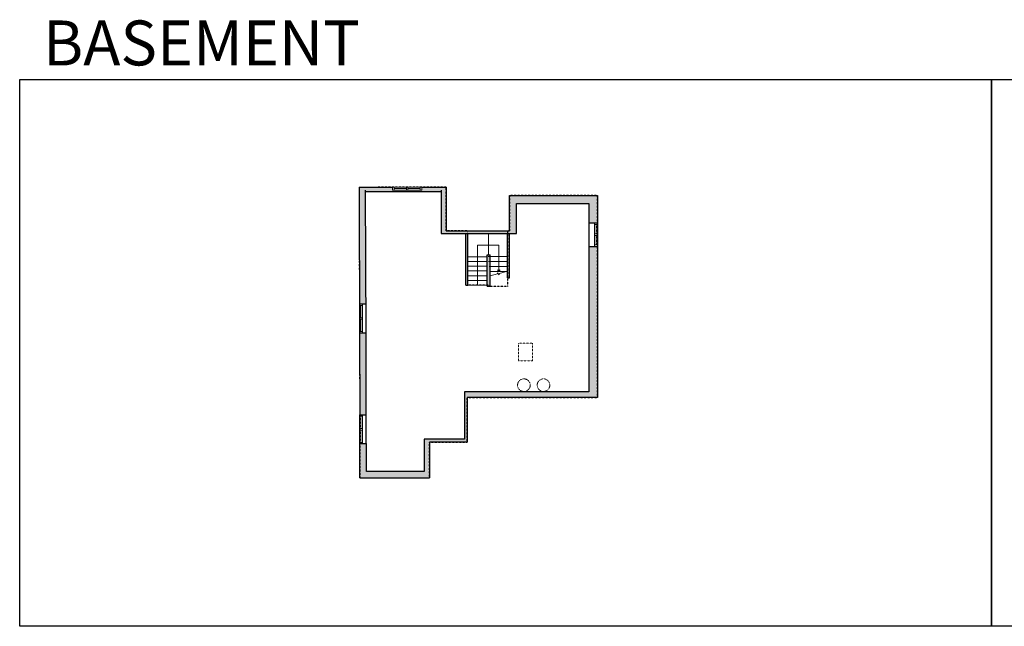
# Model space of a CAD drawing. Units: inches. Extents: x -1876 to 6124, y -2728 to -1480.
# Drawn here: x -1876 to 151, y -2728 to -1480 of the extents above; entities that cross this region are included whole.
import ezdxf

# ---------------------------------------------------------------- set-up
doc = ezdxf.new("R2010")
doc.units = ezdxf.units.IN
doc.linetypes.add('Dash', pattern=[0.23622, 0.11811, -0.11811])
doc.layers.get('0').update_dxf_attribs({"color": 255})
doc.layers.get('Defpoints').update_dxf_attribs({"color": 6, "linetype": 'Dash'})
for name, color, linetype, lineweight in [('A-DOOR&WINDOWS', 4, 'Continuous', 9), ('A-OBJECT', 2, 'Continuous', 9), ('A-STAIRS', 1, 'Continuous', 15)]:
    doc.layers.add(name, color=color, linetype=linetype, lineweight=lineweight)
doc.layers.add('A-WALL', color=252, linetype='Continuous')
doc.styles.get("Standard").update_dxf_attribs({"font": 'arial.ttf'})

# ---------------------------------------------------------------- blocks, each defined once
blk = doc.blocks.new('*U62')
at = {"color": 252}
blk.add_wipeout([(-5, 31.5), (1, 31.5), (1, 0), (-5, 0)], dxfattribs=at)
at = {"color": 4}
for points in [[(1, 28.5), (-1.3, 28.5), (-1.3, 28.5), (-2.7, 28.5), (-2.7, 28.5), (-5, 28.5), (-5, 31.5), (1, 31.5)], [(1, 3), (-1.3, 3), (-1.3, 3), (-2.7, 3), (-2.7, 3), (-5, 3), (-5, 0), (1, 0)]]:
    blk.add_lwpolyline(points, close=True, dxfattribs=at)
at = {"color": 9}
for points in [[(-5, 3), (-5, 28.5)], [(1, 3), (1, 28.5)]]:
    blk.add_lwpolyline(points, dxfattribs=at)
blk.add_lwpolyline([(-2, 3), (-2, 28.5), (-2, 28.5), (-2, 3)], close=True, dxfattribs=at)
blk = doc.blocks.new('*U65')
at = {"color": 252}
blk.add_wipeout([(-5, 25.5), (1, 25.5), (1, 0), (-5, 0)], dxfattribs=at)
at = {"color": 4}
for points in [[(1, 22.5), (-1.3, 22.5), (-1.3, 22.5), (-2.7, 22.5), (-2.7, 22.5), (-5, 22.5), (-5, 25.5), (1, 25.5)], [(1, 3), (-1.3, 3), (-1.3, 3), (-2.7, 3), (-2.7, 3), (-5, 3), (-5, 0), (1, 0)]]:
    blk.add_lwpolyline(points, close=True, dxfattribs=at)
at = {"color": 9}
for points in [[(-5, 3), (-5, 22.5)], [(1, 3), (1, 22.5)]]:
    blk.add_lwpolyline(points, dxfattribs=at)
blk.add_lwpolyline([(-2, 3), (-2, 22.5), (-2, 22.5), (-2, 3)], close=True, dxfattribs=at)
blk = doc.blocks.new('*U244')
at = {"color": 0, "linetype": 'ByBlock', "lineweight": -2}
for p, q in [((-27.6, 44), (54.2, 44)), ((54.2, 44), (54.2, 0)), ((54.2, 0), (0, 0))]:
    blk.add_line(p, q, dxfattribs=at)
at = {"color": 0, "linetype": 'ByBlock', "lineweight": -2, "transparency": 33554687}
blk.add_lwpolyline([(3.5, 2.7), (0, 0), (3.5, -2.7)], dxfattribs=at)

msp = doc.modelspace()

# ---------------------------------------------------------------- hatches: boundary and pattern name
at = {"layer": 'A-WALL'}
h = msp.add_hatch(color=256, dxfattribs=at)
h.dxf.hatch_style = 1
h.paths.add_polyline_path([(-686.6, -2225.8), (-686.6, -1946.1), (-704.6, -1946.1), (-704.6, -2245.2), (-960.6, -2245.2), (-960.6, -2342.7), (-1043.6, -2342.7), (-1043.6, -2409.3), (-1162.1, -2409.3), (-1162.3, -2352.4), (-1175.8, -2352.4), (-1175.6, -2422.3), (-1032.6, -2422.3), (-1032.6, -2348.7), (-954.6, -2348.7), (-954.6, -2257.1), (-686.6, -2257.1), (-686.6, -2231.8)])
h.paths.add_polyline_path([(-1163, -2124.4), (-1176.5, -2124.4), (-1176, -2292.4), (-1162.5, -2292.4)])
h.paths.add_polyline_path([(-1163.9, -1833.3), (-1008.7, -1833.3), (-1008.7, -1919.9), (-853.5, -1919.9), (-853.5, -1857.9), (-704.6, -1857.9), (-704.6, -1898.1), (-686.6, -1898.1), (-686.6, -1841.5), (-868.1, -1841.5), (-868.1, -1913.9), (-998.4, -1913.9), (-998.4, -1824.2), (-1177.4, -1824.2), (-1176.7, -2064.4), (-1163.2, -2064.4)])
h = msp.add_hatch(color=256, dxfattribs=at)
h.dxf.hatch_style = 1
h.paths.add_polyline_path([(-953.5, -1919.9), (-957.5, -1919.9), (-957.5, -2025.6), (-953.5, -2025.6)])
h.paths.add_polyline_path([(-907.7, -1963.2), (-913.7, -1963.2), (-913.7, -2028.3), (-907.7, -2028.3)])
h.paths.add_polyline_path([(-867.6, -1919.9), (-871.6, -1919.9), (-871.6, -2010.8), (-867.6, -2010.8)])

# ---------------------------------------------------------------- linework, layer by layer
at = {"layer": 'A-OBJECT', "linetype": 'Dash'}
msp.add_lwpolyline([(-849.6, -2145.5), (-820.5, -2145.5), (-820.5, -2181.8), (-849.6, -2181.8)], close=True, dxfattribs=at)
for centre in [(-838.2, -2231.6), (-797.8, -2231.6)]:
    msp.add_circle(centre, 13, dxfattribs=at)
at = {"layer": 'A-STAIRS'}
for p, q in [((-910.7, -1963.2), (-910.7, -1919.9)), ((-913.7, -1967.8), (-953.5, -1967.8)), ((-913.7, -1977.4), (-953.5, -1977.4)), ((-911.9, -1967.2), (-872.2, -1967.2)), ((-911.2, -1977.5), (-871.6, -1977.5)), ((-913.7, -1987.1), (-953.5, -1987.1)), ((-913.7, -1996.7), (-953.5, -1996.7)), ((-910, -1987.8), (-871.6, -1987.8)), ((-907.7, -1998), (-875, -1998)), ((-913.7, -2006.4), (-953.5, -2006.4)), ((-913.7, -2016), (-953.5, -2016)), ((-913.7, -2025.6), (-953.5, -2025.6))]:
    msp.add_line(p, q, dxfattribs=at)
msp.add_lwpolyline([(-907.7, -2007), (-892.6, -2002.9), (-892.2, -2000.4), (-888.9, -2004.8), (-888.7, -2001.8), (-871.6, -1997.1)], dxfattribs=at)
at = {"layer": 'A-WALL'}
for p, q in [((-1177.4, -1824.2), (-998.4, -1824.2)), ((-1163, -2124.4), (-1163.9, -1830.2)), ((-1163.9, -1833.3), (-1008.7, -1833.3)), ((-1008.7, -1830.2), (-1008.7, -1919.9)), ((-998.4, -1824.2), (-998.4, -1913.9)), ((-868.1, -1913.9), (-868.1, -1841.5)), ((-868.1, -1841.5), (-686.6, -1841.5)), ((-686.6, -1841.5), (-686.6, -1898.1)), ((-853.5, -1919.9), (-853.5, -1857.9)), ((-853.5, -1857.9), (-704.6, -1857.9)), ((-704.6, -1857.9), (-704.6, -1898.1)), ((-704.6, -1898.1), (-704.6, -2245.2)), ((-686.6, -1898.1), (-686.6, -2225.8)), ((-1008.7, -1919.9), (-853.5, -1919.9)), ((-998.4, -1913.9), (-868.1, -1913.9)), ((-957.5, -2025.6), (-957.5, -1919.9)), ((-953.5, -2025.6), (-953.5, -1919.9)), ((-871.6, -2010.8), (-871.6, -1919.9)), ((-867.6, -2010.8), (-867.6, -1919.9)), ((-913.7, -2028.3), (-913.7, -1963.2)), ((-913.7, -1963.2), (-907.7, -1963.2)), ((-907.7, -2028.3), (-907.7, -1963.2)), ((-957.5, -2025.6), (-953.5, -2025.6)), ((-871.6, -2010.8), (-867.6, -2010.8)), ((-913.7, -2028.3), (-907.7, -2028.3)), ((-1162.5, -2292.4), (-1163, -2124.4)), ((-686.6, -2225.8), (-686.6, -2231.8)), ((-960.6, -2245.2), (-960.6, -2342.7)), ((-704.6, -2245.2), (-960.6, -2245.2)), ((-686.6, -2231.8), (-686.6, -2231.8)), ((-686.6, -2231.8), (-686.6, -2257.1)), ((-954.6, -2257.1), (-954.6, -2348.7)), ((-686.6, -2257.1), (-954.6, -2257.1)), ((-1175.6, -2422.3), (-1176, -2292.4)), ((-1162.1, -2409.3), (-1162.5, -2292.4)), ((-960.6, -2342.7), (-1043.6, -2342.7)), ((-1043.6, -2342.7), (-1043.6, -2409.3)), ((-954.6, -2348.7), (-1032.6, -2348.7)), ((-1032.6, -2348.7), (-1032.6, -2422.3)), ((-1043.6, -2409.3), (-1162.1, -2409.3)), ((-1175.6, -2422.3), (-1032.6, -2422.3))]:
    msp.add_line(p, q, dxfattribs=at)
at = {"layer": 'Defpoints', "color": 255, "linetype": 'Continuous', "elevation": 0}
for points in [[(-1876, -1602.6), (124, -1602.6), (124, -2727.6), (-1876, -2727.6)], [(124, -1602.6), (2124, -1602.6), (2124, -2727.6), (124, -2727.6)]]:
    msp.add_lwpolyline(points, close=True, dxfattribs=at)

# ---------------------------------------------------------------- block references
at = {"layer": 'A-STAIRS', "rotation": 90}
msp.add_blockref('*U244', (-889.6, -1998), dxfattribs=at)

# ---------------------------------------------------------------- texts
at = {"layer": 'Defpoints', "linetype": 'Continuous', "insert": (-1813.6, -1573.9, 0), "char_height": 92.408, "width": 623.405, "attachment_point": 7}
msp.add_mtext('\\pxqc;BASEMENT', dxfattribs=at)

# ---------------------------------------------------------------- next in the draw order: block references
at = {"layer": 'A-DOOR&WINDOWS', "transparency": 33554687, "rotation": 270}
msp.add_blockref('*U62', (-1108.4, -1829.2), dxfattribs=at)
at = {"layer": 'A-DOOR&WINDOWS', "transparency": 33554687}
for name, p in [('*U65', (-687.6, -1923.6)), ('*U62', (-1171.6, -2124.4)), ('*U62', (-1171.6, -2352.4))]:
    msp.add_blockref(name, p, dxfattribs=at)

# ---------------------------------------------------------------- next in the draw order: linework, layer by layer
at = {"layer": 'A-WALL'}
for points in [[(-686.6, -1898.1), (-704.6, -1898.1)], [(-1163, -2124.4), (-1176.5, -2124.4)], [(-1162.3, -2352.4), (-1176, -2352.4)]]:
    msp.add_lwpolyline(points, dxfattribs=at)

# ---------------------------------------------------------------- next in the draw order: block references
at = {"layer": 'A-DOOR&WINDOWS', "transparency": 33554687, "rotation": 270}
msp.add_blockref('*U62', (-1079.9, -1829.2), dxfattribs=at)
at = {"layer": 'A-DOOR&WINDOWS', "transparency": 33554687}
for name, p in [('*U65', (-687.6, -1946.1)), ('*U62', (-1171.6, -2095.9)), ('*U62', (-1171.6, -2323.9))]:
    msp.add_blockref(name, p, dxfattribs=at)

# ---------------------------------------------------------------- next in the draw order: linework, layer by layer
at = {"layer": 'A-WALL'}
for points in [[(-1177.4, -1824.2), (-1176.5, -2124.4)], [(-704.6, -1946.1), (-686.6, -1946.1)], [(-1176.7, -2064.4), (-1163.2, -2064.4)], [(-1176.5, -2124.4), (-1176, -2292.4), (-1162.5, -2292.4)]]:
    msp.add_lwpolyline(points, dxfattribs=at)
at = {"layer": 'Defpoints'}
msp.add_lwpolyline([(-1177.4, -1824.2), (-1175.6, -2422.3), (-1032.6, -2422.3), (-1032.6, -2348.7), (-954.6, -2348.7), (-954.6, -2257.1), (-686.6, -2257.1), (-686.6, -1841.5), (-868.1, -1841.5), (-868.1, -1913.9), (-871.6, -1913.9), (-871.6, -2028.9), (-907.7, -2028.9), (-907.7, -2025.6), (-953.5, -2025.6), (-953.5, -1913.9), (-998.4, -1913.9), (-998.4, -1824.2), (-1177.4, -1824.8)], dxfattribs=at)

doc.saveas('drawing.dxf')
